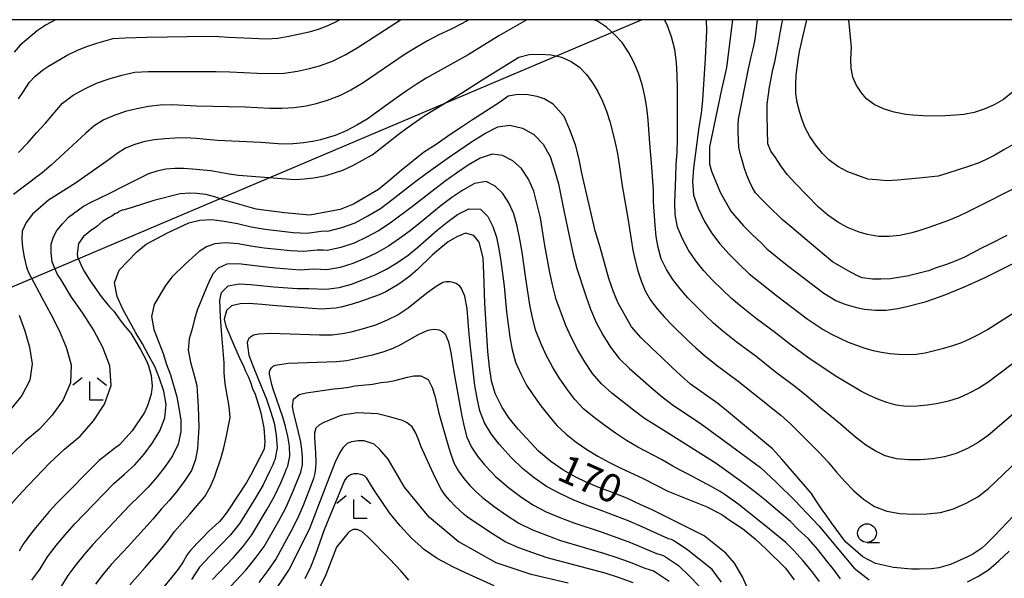
# Model space of a CAD drawing. Extents: x -18000 to -16000, y 88500 to 90000.
# Drawn here: x -16813 to -16682, y 89925 to 90000 of the extents above; entities that cross this region are included whole.
import ezdxf
from ezdxf.enums import TextEntityAlignment as Align

# ---------------------------------------------------------------- set-up
doc = ezdxf.new("R2010")
doc.units = 0
for name, color, linetype in [('4265000', 1, '426500'), ('6331000', 3, 'Continuous'), ('6333000', 3, 'Continuous'), ('7101000', 2, 'Continuous'), ('7102000', 6, 'Continuous'), ('999', 7, 'Continuous')]:
    doc.layers.add(name, color=color, linetype=linetype)
doc.styles.add('PlotAnnotation', font='MS Gothic.ttf')
doc.linetypes.add('426500', pattern='A,5,[7,dmdr.shx,S=0.05,R=0,X=0,Y=0],5', length=10)

# ---------------------------------------------------------------- blocks, each defined once
blk = doc.blocks.new('633100')
at = {"layer": '6331000'}
blk.add_lwpolyline([(0, -0.5), (0.67, -0.5)], dxfattribs=at)
blk.add_circle((0, 0), 0.5, dxfattribs=at)
blk = doc.blocks.new('633300')
at = {"layer": '6333000'}
for points in [[(-0.4, 0.6), (-0.9, 0.2)], [(0.4, 0.6), (0.9, 0.2)], [(0.72, -0.6), (0, -0.6), (0, 0.4)]]:
    blk.add_lwpolyline(points, dxfattribs=at)

msp = doc.modelspace()

# ---------------------------------------------------------------- linework, layer by layer
at = {"layer": '4265000', "flags": 128}
msp.add_lwpolyline([(-18000, 88794.88), (-17988.59, 88809.54), (-17813.11, 89036.56), (-17514.62, 89421.65), (-17248.72, 89767.79), (-16929.75, 89915.37), (-16730.42, 90000)], dxfattribs=at)
at = {"layer": '7101000', "flags": 128}
for points in [[(-16813.56, 89989.44), (-16812.97, 89990.29), (-16812.08, 89991.65), (-16811.37, 89992.4), (-16810.34, 89993.26), (-16809.54, 89993.77), (-16807.07, 89995.27), (-16805.74, 89995.88), (-16804.54, 89996.37), (-16803.11, 89996.88), (-16800.89, 89997.48), (-16799.36, 89997.57), (-16796.41, 89997.67), (-16788.34, 89997.81), (-16786.83, 89997.74), (-16785.52, 89997.66), (-16780.39, 89997.45), (-16778.94, 89997.54), (-16777.49, 89997.79), (-16774.78, 89998.36), (-16773.64, 89998.69), (-16772.37, 89999.18), (-16771.3, 89999.67), (-16770.7, 90000)], [(-16718.27, 90000), (-16719.09, 89993.62), (-16719.33, 89992.4), (-16719.73, 89990.67), (-16721.34, 89983.04), (-16721.33, 89980.71), (-16721.06, 89979.76), (-16719.92, 89976.97), (-16718.47, 89974.42), (-16718.01, 89973.83), (-16716.78, 89972.47), (-16715.65, 89971.3), (-16714.42, 89970.14), (-16713.68, 89969.4), (-16710.91, 89967.16), (-16706.07, 89963.48), (-16704.47, 89962.51), (-16703.27, 89962), (-16701.72, 89961.57), (-16700.65, 89961.34), (-16699.17, 89961.19), (-16697.78, 89961.21), (-16696.22, 89961.43), (-16695.2, 89961.63), (-16692.58, 89962.31), (-16691.39, 89962.7), (-16689.8, 89963.31), (-16687.23, 89964.36), (-16684.57, 89965.58), (-16680.8, 89967.44)], [(-16680.79, 89933.75), (-16683.31, 89931.08), (-16684.42, 89929.95), (-16685, 89929.44), (-16686.21, 89928.64), (-16687, 89928.2), (-16689.2, 89927.22), (-16690.73, 89926.81), (-16691.72, 89926.68), (-16693.36, 89926.62), (-16694.39, 89926.62), (-16696.77, 89926.83), (-16699.17, 89927.39), (-16700.9, 89928.28), (-16703.18, 89930.25), (-16705.06, 89932.79), (-16706.01, 89934.15), (-16706.22, 89934.42), (-16707.09, 89935.76), (-16707.75, 89936.71), (-16711.67, 89941.32), (-16712.93, 89942.71), (-16719.09, 89947.81), (-16720.24, 89948.73), (-16723.86, 89951.34), (-16725.16, 89952.47), (-16726.42, 89953.65), (-16727.69, 89954.9), (-16729.03, 89956.14), (-16730.45, 89957.49), (-16731.74, 89958.96), (-16733.54, 89962.14), (-16734.15, 89963.64), (-16734.77, 89965.45), (-16735.94, 89969.64), (-16736.6, 89971.82), (-16738.38, 89979.5), (-16738.79, 89981.53), (-16739.21, 89983.29), (-16739.96, 89985.29), (-16740.74, 89987.07), (-16742.19, 89988.73), (-16743.39, 89989.43), (-16744.34, 89989.75), (-16745.57, 89989.96), (-16746.91, 89990.01), (-16748.2, 89989.8), (-16749.22, 89989.04), (-16752.95, 89986.63), (-16754.43, 89985.63), (-16756.01, 89984.63), (-16757.67, 89983.43), (-16759.48, 89982.25), (-16762.46, 89979.88), (-16763.98, 89978.58), (-16765.51, 89977.31), (-16768.86, 89975.38), (-16770.61, 89974.66), (-16774.69, 89973.9), (-16778.06, 89974.21), (-16781.85, 89974.7), (-16786.19, 89975.96), (-16787.53, 89976.38), (-16788.54, 89976.66), (-16789.76, 89976.79), (-16790.67, 89976.81), (-16791.95, 89976.75), (-16795.47, 89975.86), (-16798.39, 89974.91), (-16798.82, 89974.78), (-16799.62, 89974.57), (-16799.73, 89974.54), (-16800.09, 89974.39), (-16800.21, 89974.29), (-16800.25, 89974.24), (-16800.37, 89974.18), (-16800.45, 89974.18), (-16800.67, 89974.06), (-16801.1, 89973.75), (-16801.54, 89973.54), (-16802.33, 89973.03), (-16803.07, 89972.4), (-16803.94, 89971.81), (-16804.89, 89971.05), (-16805.54, 89970.12), (-16805.71, 89968.72), (-16805.66, 89968.33), (-16805.05, 89966.9), (-16804.72, 89966.32), (-16804, 89965.12), (-16802.51, 89963.05), (-16801.38, 89961.66), (-16800.83, 89961.09), (-16799.99, 89959.89), (-16799.36, 89959.07), (-16798.54, 89958.15), (-16797.27, 89955.94), (-16796.47, 89954.44), (-16796.2, 89953.79), (-16795.84, 89952.5), (-16795.69, 89951.04), (-16795.84, 89949.99), (-16796.28, 89948.57), (-16796.75, 89947.53), (-16798.36, 89945.11), (-16800.08, 89943.23), (-16800.74, 89942.74), (-16802.78, 89941.12), (-16808.43, 89935.43), (-16809.47, 89934.34), (-16811.25, 89932.19), (-16811.95, 89931.3), (-16812.93, 89929.96), (-16813.45, 89929)], [(-16715.23, 89921.75), (-16716.94, 89925.6), (-16717.99, 89927.4), (-16719.17, 89928.75), (-16722.06, 89931.06), (-16729.1, 89934.57), (-16730.5, 89935.23), (-16732.38, 89936.08), (-16734.43, 89936.9), (-16736.11, 89937.52), (-16737.78, 89938.24), (-16739.16, 89938.92), (-16740.91, 89939.9), (-16742.52, 89941), (-16744.17, 89942.38), (-16746.86, 89945.33), (-16748.09, 89946.77), (-16748.99, 89948.21), (-16749.94, 89950.06), (-16750.41, 89951.75), (-16750.69, 89953.61), (-16750.9, 89955.68), (-16751.33, 89962.14), (-16751.44, 89966.09), (-16751.55, 89968.19), (-16752.09, 89970.3), (-16752.77, 89971.19), (-16753.89, 89971.48), (-16755.06, 89971.01), (-16756.21, 89970.33), (-16757.17, 89969.55), (-16758.35, 89968.54), (-16760.3, 89966.65), (-16761.31, 89965.74), (-16762.79, 89964.66), (-16764.52, 89963.67), (-16765.42, 89963.25), (-16767.78, 89962.42), (-16769.03, 89962.01), (-16770.5, 89961.6), (-16771.25, 89961.47), (-16773.16, 89961.36), (-16779.67, 89961.82), (-16781.02, 89961.96), (-16782.81, 89962.08), (-16783.95, 89962.07), (-16785.1, 89961.79), (-16785.8, 89961.15), (-16786.12, 89960.02), (-16785.86, 89959.07), (-16784.74, 89956.37), (-16784.4, 89955.65), (-16783.97, 89954.64), (-16783.58, 89953.85), (-16783.24, 89953.07), (-16782.87, 89952.26), (-16782.6, 89951.58), (-16782.3, 89950.75), (-16781.96, 89949.97), (-16781.37, 89948.12), (-16781.19, 89947.5), (-16780.93, 89946.16), (-16780.79, 89945.48), (-16780.67, 89943.67), (-16780.75, 89942.64), (-16782.58, 89939.12), (-16783.11, 89938.21), (-16785.6, 89934.42), (-16786.22, 89933.57), (-16786.74, 89932.98), (-16788.23, 89931.59), (-16788.93, 89930.84), (-16789.64, 89930.13), (-16790.7, 89929.02), (-16791.08, 89928.5), (-16791.59, 89927.61), (-16792.23, 89926.62), (-16792.93, 89925.73), (-16794.33, 89924.02)], [(-16740.19, 89924.73), (-16745.13, 89925.9), (-16749.8, 89927.45), (-16754.87, 89930.31), (-16758.74, 89933.57), (-16762.02, 89937.59), (-16764.23, 89941.29), (-16765.32, 89942.61), (-16766.08, 89943.29), (-16766.61, 89943.51), (-16767.43, 89943.75), (-16768.2, 89943.77), (-16769.13, 89943.61), (-16769.68, 89943.39), (-16770.25, 89942.82), (-16770.71, 89942.09), (-16771.33, 89940.81), (-16772.83, 89936.91), (-16774.75, 89931.93), (-16777.44, 89926.61), (-16779.98, 89922.85)]]:
    msp.add_lwpolyline(points, dxfattribs=at)
at = {"layer": '7102000', "flags": 128}
for points in [[(-16745.7, 90000), (-16749.46, 89997.83), (-16753.56, 89995.32), (-16756.34, 89993.73), (-16759.14, 89992.2), (-16760.49, 89991.35), (-16761.82, 89990.46), (-16763.13, 89989.54), (-16765.72, 89987.65), (-16767.03, 89986.73), (-16768.41, 89985.91), (-16769.83, 89985.17), (-16771.3, 89984.55), (-16773.25, 89983.95), (-16774.03, 89983.79), (-16775.46, 89983.56), (-16776.9, 89983.43), (-16778.33, 89983.39), (-16781.22, 89983.58), (-16787, 89983.86), (-16788.43, 89983.98), (-16789.85, 89984.13), (-16791.27, 89984.22), (-16792.66, 89984.19), (-16794.03, 89984.1), (-16795.38, 89983.96), (-16796.69, 89983.71), (-16798.02, 89983.35), (-16799.25, 89982.83), (-16800.36, 89982.14), (-16801.45, 89981.34), (-16805.96, 89978.15), (-16808.35, 89976.66), (-16809.53, 89975.88), (-16810.63, 89974.97), (-16811.69, 89974.03), (-16812.5, 89972.9), (-16813.07, 89971.74), (-16813.12, 89970.69), (-16813.03, 89969.58), (-16812.79, 89968.3), (-16812.47, 89966.94), (-16812.15, 89966.13), (-16811.86, 89965.55), (-16811.53, 89964.99), (-16810.38, 89962.79), (-16809.21, 89960.68), (-16808.13, 89958.51), (-16807.18, 89956.26), (-16806.52, 89953.92), (-16806.61, 89951.51), (-16807.58, 89949.23), (-16809.04, 89947.2), (-16810.74, 89945.33), (-16812.65, 89943.69), (-16814.48, 89941.94)], [(-16753.46, 90000), (-16754.36, 89999.5), (-16755.9, 89998.71), (-16757.45, 89997.96), (-16758.99, 89997.17), (-16760.49, 89996.3), (-16761.96, 89995.39), (-16767.69, 89991.49), (-16769.19, 89990.6), (-16770.73, 89989.82), (-16772.34, 89989.2), (-16773.99, 89988.71), (-16775.16, 89988.46), (-16776.77, 89988.21), (-16778.4, 89988.12), (-16780.02, 89988.12), (-16783.28, 89988.31), (-16789.8, 89988.47), (-16793.03, 89988.61), (-16794.64, 89988.6), (-16796.21, 89988.4), (-16797.74, 89988.1), (-16799.25, 89987.74), (-16800.7, 89987.23), (-16802.15, 89986.64), (-16803.46, 89985.84), (-16804.58, 89984.83), (-16805.7, 89983.76), (-16809.17, 89980.59), (-16810.38, 89979.56), (-16812.93, 89977.64), (-16814.2, 89976.66)], [(-16808.6, 90000), (-16809.85, 89999.33), (-16811.07, 89998.52), (-16813.31, 89996.6), (-16814.13, 89995.65)], [(-16813.53, 89982.24), (-16812.32, 89983.54), (-16811.14, 89984.87), (-16809.94, 89986.18), (-16807.67, 89988.85), (-16806.27, 89989.92), (-16804.71, 89990.75), (-16803.13, 89991.52), (-16801.46, 89992.11), (-16799.75, 89992.61), (-16798, 89992.97), (-16796.21, 89993.09), (-16787.15, 89993.08), (-16785.34, 89993.04), (-16781.71, 89992.84), (-16779.9, 89992.81), (-16778.09, 89992.86), (-16776.3, 89993.13), (-16774.73, 89993.46), (-16773.39, 89993.84), (-16771.64, 89994.47), (-16769.96, 89995.29), (-16768.36, 89996.25), (-16762.58, 90000)], [(-16675.51, 89951.88), (-16684.15, 89944.48), (-16685.47, 89943.53), (-16686.91, 89942.75), (-16688.41, 89942.08), (-16689.98, 89941.62), (-16691.58, 89941.37), (-16693.19, 89941.24), (-16694.79, 89941.21), (-16696.38, 89941.35), (-16697.89, 89941.76), (-16699.23, 89942.42), (-16700.49, 89943.18), (-16701.63, 89944.07), (-16702.76, 89944.99), (-16703.88, 89945.98), (-16705.04, 89946.97), (-16706.26, 89947.95), (-16708.68, 89949.99), (-16709.95, 89950.99), (-16712.56, 89952.98), (-16715.11, 89955.03), (-16717.76, 89956.98), (-16719.58, 89958.42), (-16720.79, 89959.47), (-16721.96, 89960.57), (-16724.23, 89962.84), (-16725.26, 89964.05), (-16726.24, 89965.3), (-16727.07, 89966.64), (-16727.78, 89968.06), (-16728.18, 89969.56), (-16728.44, 89971.04), (-16728.59, 89972.56), (-16728.79, 89975.65), (-16728.83, 89977.2), (-16729.03, 89980.33), (-16729.29, 89983.47), (-16729.51, 89986.63), (-16729.68, 89988.21), (-16729.95, 89989.79), (-16730.33, 89991.35), (-16730.81, 89992.86), (-16731.42, 89994.32), (-16732.15, 89995.68), (-16733.01, 89996.93), (-16734.02, 89998.01), (-16735.1, 89998.99), (-16736.3, 89999.78), (-16736.83, 90000)], [(-16676.14, 89957.66), (-16684.19, 89951.56), (-16685.41, 89950.77), (-16686.7, 89950.1), (-16688.04, 89949.5), (-16689.43, 89949.05), (-16690.84, 89948.75), (-16692.25, 89948.52), (-16693.66, 89948.37), (-16695.07, 89948.35), (-16696.43, 89948.53), (-16697.69, 89948.88), (-16698.88, 89949.3), (-16700.01, 89949.83), (-16701.13, 89950.4), (-16704.55, 89952.45), (-16708.07, 89954.81), (-16710.43, 89956.51), (-16712.73, 89958.33), (-16715.07, 89960.07), (-16717.08, 89961.65), (-16718.41, 89962.77), (-16719.67, 89963.97), (-16720.9, 89965.19), (-16722.1, 89966.44), (-16723.17, 89967.8), (-16724.14, 89969.21), (-16724.95, 89970.73), (-16725.63, 89972.3), (-16725.9, 89973.97), (-16725.95, 89975.61), (-16725.85, 89978.95), (-16725.77, 89980.64), (-16725.65, 89982.32), (-16725.6, 89984.02), (-16725.6, 89990.86), (-16725.64, 89992.58), (-16725.73, 89994.3), (-16725.98, 89996.01), (-16726.41, 89997.7), (-16726.98, 89999.32), (-16727.33, 90000)], [(-16721.78, 90000), (-16721.76, 89998.53), (-16721.81, 89996.67), (-16721.91, 89994.82), (-16722.29, 89989.28), (-16722.47, 89987.45), (-16722.76, 89985.63), (-16723.47, 89980.18), (-16723.62, 89978.38), (-16723.48, 89976.55), (-16722.83, 89974.81), (-16722.05, 89973.13), (-16721.07, 89971.55), (-16719.98, 89970.05), (-16718.7, 89968.69), (-16717.38, 89967.37), (-16716.03, 89966.08), (-16714.59, 89964.89), (-16712.39, 89963.16), (-16708.31, 89960.04), (-16707.26, 89959.32), (-16706.18, 89958.62), (-16705.08, 89958), (-16702.85, 89956.94), (-16701.72, 89956.51), (-16700.6, 89956.12), (-16699.49, 89955.8), (-16698.38, 89955.59), (-16697.28, 89955.42), (-16696.14, 89955.33), (-16694.98, 89955.3), (-16693.77, 89955.35), (-16692.54, 89955.53), (-16691.31, 89955.8), (-16690.09, 89956.12), (-16688.88, 89956.48), (-16687.67, 89956.91), (-16686.5, 89957.44), (-16685.35, 89958.01), (-16684.24, 89958.64), (-16677.82, 89962.73)], [(-16681.68, 89971.18), (-16683.94, 89970.02), (-16685.21, 89969.4), (-16686.1, 89968.91), (-16687.38, 89968.25), (-16688.35, 89967.82), (-16689.7, 89967.32), (-16691.11, 89966.84), (-16692.1, 89966.44), (-16694.95, 89965.76), (-16695.86, 89965.6), (-16697.19, 89965.39), (-16698.49, 89965.33), (-16699.59, 89965.35), (-16700.95, 89965.54), (-16701.67, 89965.82), (-16702.84, 89966.46), (-16703.75, 89967), (-16704.92, 89967.67), (-16708, 89970.23), (-16710.34, 89972.26), (-16711.62, 89973.32), (-16713.46, 89975.09), (-16714.29, 89975.92), (-16715.21, 89976.89), (-16715.64, 89977.62), (-16716.02, 89978.41), (-16716.37, 89979.24), (-16716.66, 89980.13), (-16717, 89981.24), (-16717.25, 89982.11), (-16717.42, 89982.97), (-16717.52, 89984.98), (-16717.5, 89985.88), (-16717.46, 89986.73), (-16716.14, 89993.45), (-16715.79, 89995.02), (-16715.53, 89996.09), (-16715.31, 89997.12), (-16715.14, 89998.08), (-16714.92, 90000)], [(-16679.18, 89978.19), (-16686.96, 89974.31), (-16688.09, 89973.77), (-16689.46, 89973.18), (-16692.09, 89972.25), (-16693.41, 89971.8), (-16694.51, 89971.49), (-16695.97, 89971.19), (-16697.36, 89971.06), (-16698.79, 89971.05), (-16700.25, 89971.31), (-16701.36, 89971.62), (-16702.92, 89972.23), (-16704.21, 89972.98), (-16705.55, 89973.91), (-16706.79, 89974.94), (-16709.91, 89978.17), (-16710.96, 89979.31), (-16711.8, 89980.48), (-16712.52, 89981.6), (-16713.15, 89982.45), (-16713.55, 89983.44), (-16713.66, 89987.12), (-16713.63, 89988.72), (-16713.32, 89990.99), (-16713.13, 89992.13), (-16712.87, 89993.35), (-16712.64, 89994.37), (-16712.13, 89996.9), (-16711.9, 89998.26), (-16711.63, 89999.61), (-16711.54, 90000)], [(-16680.82, 89983.33), (-16682.05, 89982.6), (-16683.28, 89981.92), (-16684.52, 89981.28), (-16685.51, 89980.83), (-16686.8, 89980.38), (-16689.54, 89979.51), (-16690.81, 89979.08), (-16693.37, 89978.82), (-16694.85, 89978.7), (-16696.25, 89978.56), (-16697.61, 89978.5), (-16699.06, 89978.59), (-16700.2, 89978.72), (-16702.88, 89979.7), (-16704.22, 89980.39), (-16705.41, 89981.3), (-16706.24, 89982.15), (-16707.17, 89983.25), (-16707.97, 89984.39), (-16708.56, 89985.57), (-16709.02, 89986.75), (-16709.33, 89987.72), (-16709.63, 89988.93), (-16709.8, 89990.16), (-16709.84, 89991.4), (-16709.78, 89992.6), (-16709.51, 89994.65), (-16709.34, 89995.75), (-16709.09, 89996.73), (-16708.41, 89999.79), (-16708.37, 90000)], [(-16680.89, 89990.3), (-16682.1, 89989.35), (-16683.37, 89988.62), (-16684.68, 89988.05), (-16686.01, 89987.6), (-16687.42, 89987.35), (-16688.5, 89987.23), (-16689.86, 89987.16), (-16691.39, 89987.13), (-16692.83, 89987.16), (-16694.19, 89987.25), (-16695.16, 89987.35), (-16696.68, 89987.67), (-16698.12, 89988.09), (-16699.36, 89988.67), (-16700.4, 89989.44), (-16701.07, 89990.24), (-16701.75, 89991.28), (-16702.22, 89992.31), (-16702.43, 89993.51), (-16702.47, 89994.74), (-16702.41, 89996.3), (-16702.76, 90000)], [(-16814.87, 89934.88), (-16813.1, 89936.92), (-16811.24, 89938.87), (-16809.35, 89940.8), (-16807.39, 89942.66), (-16805.31, 89944.38), (-16803.53, 89946.41), (-16802.05, 89948.65), (-16801.16, 89951.16), (-16801.34, 89953.78), (-16802.3, 89956.24), (-16803.55, 89958.57), (-16804.96, 89960.8), (-16806.47, 89962.96), (-16807.87, 89965.24), (-16808.32, 89965.98), (-16808.7, 89966.75), (-16809.07, 89967.65), (-16809.2, 89968.87), (-16809.17, 89970.01), (-16808.87, 89970.98), (-16808.42, 89971.83), (-16807.69, 89972.73), (-16806.86, 89973.62), (-16804.86, 89975.09), (-16803.77, 89975.67), (-16801.54, 89976.74), (-16799.37, 89977.86), (-16796.14, 89979.45), (-16795.05, 89979.82), (-16793.89, 89980.07), (-16792.69, 89980.19), (-16791.51, 89980.19), (-16790.32, 89980.09), (-16787.9, 89979.85), (-16785.44, 89979.42), (-16784.2, 89979.25), (-16776.65, 89978.66), (-16775.39, 89978.74), (-16774.14, 89978.9), (-16772.51, 89979.2), (-16770.25, 89979.91), (-16768.92, 89980.52), (-16767.63, 89981.23), (-16766.36, 89981.97), (-16765.18, 89982.84), (-16762.86, 89984.66), (-16761.68, 89985.54), (-16759.29, 89987.24), (-16756.77, 89988.75), (-16755.54, 89989.53), (-16754.28, 89990.29), (-16751.79, 89991.88), (-16746.8, 89994.98), (-16745.38, 89995.33), (-16743.92, 89995.4), (-16742.47, 89995.32), (-16741.08, 89994.98), (-16739.81, 89994.42), (-16738.7, 89993.64), (-16737.76, 89992.67), (-16736.96, 89991.57), (-16736.22, 89990.4), (-16735.6, 89989.13), (-16735.08, 89987.79), (-16734.64, 89986.41), (-16734.26, 89985), (-16733.91, 89983.56), (-16733.63, 89982.12), (-16733.39, 89980.68), (-16732.98, 89977.79), (-16732.23, 89973.5), (-16731.81, 89970.65), (-16731.55, 89969.24), (-16731.27, 89967.85), (-16730.92, 89966.47), (-16730.47, 89965.14), (-16729.93, 89963.81), (-16729.19, 89962.56), (-16728.33, 89961.38), (-16727.36, 89960.29), (-16726.35, 89959.23), (-16724.25, 89957.17), (-16723.17, 89956.16), (-16722.07, 89955.18), (-16720.44, 89953.89), (-16717.5, 89951.74), (-16711.83, 89947.18), (-16710.48, 89945.99), (-16706.7, 89942.2), (-16705.51, 89940.91), (-16704.4, 89939.59), (-16703.26, 89938.31), (-16702.09, 89937.06), (-16700.78, 89935.96), (-16699.34, 89934.99), (-16697.69, 89934.35), (-16695.92, 89934.05), (-16694.13, 89933.96), (-16692.32, 89934), (-16690.52, 89934.19), (-16688.77, 89934.67), (-16687.11, 89935.41), (-16685.52, 89936.29), (-16684.1, 89937.41), (-16680.17, 89941.16)], [(-16811.77, 89925.13), (-16810.67, 89926.66), (-16809.66, 89928.26), (-16808.51, 89929.76), (-16807.32, 89931.22), (-16806.06, 89932.63), (-16800.81, 89938.06), (-16799.41, 89939.3), (-16798.03, 89940.57), (-16796.76, 89941.96), (-16795.66, 89943.49), (-16794.68, 89945.1), (-16794.02, 89946.82), (-16793.86, 89948.63), (-16794.14, 89950.4), (-16794.72, 89952.06), (-16795.36, 89953.69), (-16796.19, 89955.18), (-16796.99, 89956.73), (-16797.9, 89958.2), (-16799.61, 89961.35), (-16800.38, 89963.04), (-16800.72, 89964.86), (-16800.13, 89966.54), (-16797.76, 89968.99), (-16796.49, 89970.04), (-16795.08, 89970.77), (-16793.68, 89971.52), (-16792.25, 89972.21), (-16790.81, 89972.87), (-16789.33, 89973.23), (-16787.79, 89973.32), (-16786.12, 89973.11), (-16784.32, 89972.76), (-16782.5, 89972.32), (-16780.64, 89972.01), (-16778.77, 89971.78), (-16776.89, 89971.6), (-16775.01, 89971.47), (-16773.14, 89971.75), (-16772.56, 89971.79), (-16772.27, 89971.77), (-16770.42, 89972.26), (-16768.6, 89972.89), (-16766.91, 89973.79), (-16765.26, 89974.77), (-16763.73, 89975.92), (-16760.69, 89978.28), (-16759.15, 89979.44), (-16756.04, 89981.7), (-16752.85, 89983.85), (-16751.21, 89984.86), (-16749.57, 89985.69), (-16747.96, 89985.93), (-16746.29, 89985.49), (-16744.76, 89984.68), (-16743.53, 89983.36), (-16742.62, 89981.73), (-16742, 89979.92), (-16741.48, 89978.07), (-16740.75, 89974.29), (-16739.55, 89968.64), (-16739.06, 89966.78), (-16737.86, 89963.13), (-16737.22, 89961.33), (-16736.47, 89959.58), (-16735.58, 89957.89), (-16734.56, 89956.26), (-16733.38, 89954.76), (-16732, 89953.42), (-16729.11, 89950.89), (-16727.65, 89949.65), (-16726.14, 89948.48), (-16722.57, 89946.1), (-16719.26, 89943.67), (-16714.54, 89940.18), (-16712.38, 89938.19), (-16709.95, 89935.81), (-16706.77, 89932.4), (-16702.04, 89926.76), (-16700.03, 89925.18)], [(-16703.84, 89925.32), (-16704.67, 89926.44), (-16705.79, 89927.8), (-16706.89, 89929.26), (-16708.12, 89930.68), (-16709.49, 89931.92), (-16710.51, 89932.97), (-16713.99, 89935.94), (-16715.1, 89936.83), (-16716.62, 89937.99), (-16720.43, 89940.72), (-16727.44, 89945.14), (-16730.03, 89946.73), (-16731.49, 89947.84), (-16734.37, 89950.14), (-16735.74, 89951.38), (-16736.94, 89952.77), (-16737.98, 89954.29), (-16738.92, 89955.86), (-16739.76, 89957.49), (-16740.49, 89959.16), (-16741.78, 89962.61), (-16742.26, 89964.4), (-16742.64, 89966.22), (-16743.31, 89969.86), (-16743.91, 89973.52), (-16744.32, 89975.31), (-16744.8, 89977.08), (-16745.5, 89978.71), (-16746.44, 89980.11), (-16747.6, 89981.13), (-16748.95, 89981.85), (-16750.35, 89982.03), (-16751.95, 89981.49), (-16753.55, 89980.55), (-16755.08, 89979.51), (-16756.59, 89978.43), (-16760.99, 89975.05), (-16763.96, 89972.84), (-16765.49, 89971.82), (-16767.11, 89970.95), (-16768.77, 89970.15), (-16770.53, 89969.58), (-16772.33, 89969.18), (-16772.91, 89969.21), (-16773.7, 89969.2), (-16775.46, 89969.02), (-16777.23, 89969.14), (-16779, 89969.29), (-16780.77, 89969.5), (-16782.52, 89969.75), (-16784.25, 89970.08), (-16785.93, 89970.22), (-16787.35, 89970.08), (-16788.45, 89969.66), (-16789.42, 89969.06), (-16791.28, 89967.38), (-16793.09, 89965.62), (-16793.92, 89964.49), (-16795.45, 89961.97), (-16795.8, 89960.36), (-16795.48, 89958.64), (-16794.88, 89957.01), (-16794.25, 89955.44), (-16793.79, 89953.97), (-16793.28, 89952.55), (-16792.41, 89949.64), (-16792.13, 89948.12), (-16791.9, 89946.57), (-16791.89, 89944.94), (-16792.25, 89943.32), (-16793.01, 89941.77), (-16793.99, 89940.31), (-16795.07, 89938.91), (-16796.26, 89937.59), (-16797.48, 89936.33), (-16798.74, 89935.1), (-16803.61, 89929.92), (-16804.78, 89928.58), (-16805.89, 89927.19), (-16806.96, 89925.77), (-16807.91, 89924.28)], [(-16706.64, 89924.95), (-16707.72, 89926.38), (-16708.89, 89927.78), (-16710.09, 89929.1), (-16711.16, 89930.19), (-16713.8, 89932.38), (-16717.55, 89935.36), (-16719.25, 89936.55), (-16719.93, 89936.99), (-16721.03, 89937.63), (-16724.26, 89939.37), (-16725.15, 89939.8), (-16726.23, 89940.37), (-16727.76, 89941.27), (-16730.89, 89942.91), (-16732.41, 89943.81), (-16733.88, 89944.78), (-16735.32, 89945.8), (-16736.74, 89946.86), (-16738.1, 89948), (-16739.32, 89949.28), (-16740.39, 89950.7), (-16741.38, 89952.15), (-16742.3, 89953.64), (-16743.12, 89955.18), (-16743.84, 89956.8), (-16744.51, 89958.45), (-16744.97, 89960.17), (-16745.31, 89961.92), (-16745.86, 89965.43), (-16746.33, 89968.96), (-16746.64, 89970.7), (-16746.99, 89972.42), (-16747.47, 89974.06), (-16748.11, 89975.54), (-16748.92, 89976.77), (-16749.94, 89977.78), (-16751.12, 89978.37), (-16752.69, 89978.11), (-16754.25, 89977.25), (-16755.71, 89976.24), (-16757.14, 89975.17), (-16759.88, 89972.91), (-16761.28, 89971.81), (-16762.72, 89970.76), (-16764.19, 89969.76), (-16765.71, 89968.88), (-16767.31, 89968.12), (-16768.94, 89967.42), (-16770.64, 89966.9), (-16772.38, 89966.58), (-16773.25, 89966.63), (-16774.26, 89966.66), (-16775.91, 89966.56), (-16779.24, 89966.8), (-16780.9, 89966.99), (-16784.18, 89967.41), (-16785.74, 89967.33), (-16786.91, 89966.83), (-16787.57, 89966.09), (-16788.03, 89965.24), (-16788.48, 89964.24), (-16789.69, 89961.19), (-16790.07, 89959.99), (-16790.39, 89958.7), (-16790.77, 89957.4), (-16790.89, 89955.86), (-16790.58, 89954.24), (-16790.15, 89952.67), (-16789.76, 89951.15), (-16789.68, 89949.74), (-16789.56, 89948.36), (-16789.47, 89945.59), (-16789.65, 89942.74), (-16789.92, 89941.26), (-16790.48, 89939.81), (-16791.34, 89938.45), (-16792.33, 89937.13), (-16793.38, 89935.85), (-16794.49, 89934.61), (-16795.56, 89933.36), (-16798.89, 89929.66), (-16801.16, 89927.22), (-16802.23, 89925.94), (-16803.26, 89924.63)], [(-16798.7, 89924.51), (-16797.68, 89925.68), (-16796.62, 89926.83), (-16794.6, 89929.19), (-16793.63, 89930.39), (-16792.73, 89931.64), (-16790.66, 89933.95), (-16788.7, 89936.3), (-16787.95, 89937.57), (-16787.41, 89938.91), (-16786.52, 89941.54), (-16786.16, 89942.84), (-16785.84, 89944.18), (-16785.28, 89946.86), (-16785.42, 89948.33), (-16785.98, 89951.36), (-16786.09, 89952.83), (-16786.12, 89954.17), (-16786.39, 89957.93), (-16786.59, 89960.26), (-16786.69, 89962.52), (-16786.47, 89963.58), (-16785.55, 89964.44), (-16784.11, 89964.73), (-16782.57, 89964.63), (-16779.47, 89964.31), (-16776.37, 89964.11), (-16774.82, 89964.11), (-16772.44, 89963.99), (-16770.75, 89964.22), (-16769.11, 89964.68), (-16767.51, 89965.28), (-16765.94, 89965.93), (-16764.42, 89966.68), (-16762.97, 89967.58), (-16761.57, 89968.57), (-16760.24, 89969.64), (-16757.69, 89971.91), (-16756.35, 89972.97), (-16754.95, 89973.96), (-16753.44, 89974.74), (-16751.9, 89974.71), (-16750.93, 89973.7), (-16750.23, 89972.4), (-16749.78, 89970.97), (-16749.43, 89969.41), (-16749.17, 89967.77), (-16748.75, 89964.4), (-16748.41, 89961), (-16748.21, 89959.31), (-16747.98, 89957.62), (-16747.68, 89955.93), (-16747.23, 89954.28), (-16746.53, 89952.72), (-16745.75, 89951.21), (-16744.84, 89949.79), (-16743.84, 89948.43), (-16742.79, 89947.1), (-16741.7, 89945.79), (-16740.46, 89944.63), (-16739.12, 89943.58), (-16737.71, 89942.62), (-16736.26, 89941.72), (-16734.78, 89940.89), (-16733.27, 89940.13), (-16730.18, 89938.71), (-16726.9, 89937.05), (-16721.78, 89934.97), (-16719.7, 89933.94), (-16718.7, 89933.21), (-16716.93, 89932.03), (-16715.25, 89930.66), (-16713.78, 89929.3), (-16711.18, 89926.73), (-16710.06, 89925.19)], [(-16719.74, 89924.88), (-16720.99, 89926.56), (-16724.23, 89929.17), (-16726.02, 89930.34), (-16726.43, 89930.56), (-16726.81, 89930.68), (-16730.22, 89932.24), (-16732.06, 89933.02), (-16733.91, 89933.76), (-16735.78, 89934.45), (-16737.67, 89935.11), (-16739.52, 89935.86), (-16741.33, 89936.71), (-16743.08, 89937.67), (-16744.73, 89938.8), (-16746.27, 89940.06), (-16747.7, 89941.45), (-16747.8, 89941.54), (-16749.42, 89943.31), (-16750.47, 89944.68), (-16751.35, 89946.18), (-16751.99, 89947.77), (-16752.36, 89949.45), (-16752.63, 89951.15), (-16753.23, 89956.27), (-16753.39, 89957.98), (-16753.67, 89961.4), (-16753.99, 89963.09), (-16754.41, 89964.09), (-16754.64, 89964.42), (-16755.13, 89964.76), (-16755.55, 89964.92), (-16755.99, 89965.01), (-16756.49, 89964.99), (-16756.9, 89964.89), (-16757.8, 89964.36), (-16759.04, 89963.46), (-16761.55, 89961.49), (-16762.89, 89960.6), (-16764.34, 89959.86), (-16765.91, 89959.21), (-16767.55, 89958.72), (-16769.21, 89958.28), (-16770.05, 89958.07), (-16771.71, 89957.87), (-16773.37, 89957.87), (-16779.93, 89958.08), (-16781.46, 89958.01), (-16782.19, 89957.86), (-16782.6, 89957.61), (-16782.8, 89957.44), (-16782.96, 89957.14), (-16783.01, 89956.83), (-16782.96, 89956.19), (-16782.8, 89955.21), (-16782.32, 89953.91), (-16781.06, 89950.85), (-16780.46, 89949.3), (-16779.91, 89947.74), (-16779.45, 89946.14), (-16779.15, 89944.5), (-16779.01, 89942.84), (-16779.35, 89941.21), (-16779.47, 89940.93), (-16779.62, 89940.56), (-16780.03, 89939.67), (-16780.91, 89937.88), (-16781.91, 89936.15), (-16784.03, 89932.77), (-16785.27, 89931.21), (-16788.03, 89928.35), (-16789.37, 89926.87), (-16790.48, 89925.22)], [(-16813.46, 89960.56), (-16812.71, 89958.44), (-16812.06, 89956.28), (-16811.71, 89954.06), (-16812.05, 89951.85), (-16813.11, 89949.82), (-16814.56, 89947.98)], [(-16787.65, 89925.24), (-16784.92, 89928.14), (-16783.61, 89929.62), (-16782.4, 89931.2), (-16780.36, 89934.62), (-16779.39, 89936.35), (-16778.54, 89938.16), (-16778.06, 89939.29), (-16777.77, 89940.03), (-16777.62, 89940.39), (-16777.33, 89941.7), (-16777.4, 89943.04), (-16777.59, 89944.37), (-16777.9, 89945.66), (-16778.27, 89946.92), (-16779.56, 89950.66), (-16779.75, 89951.29), (-16779.97, 89952.28), (-16780.04, 89952.67), (-16780.03, 89953.03), (-16779.97, 89953.26), (-16779.8, 89953.5), (-16779.56, 89953.72), (-16779.27, 89953.86), (-16778.71, 89953.96), (-16777.55, 89954.12), (-16771.09, 89954.33), (-16769.75, 89954.5), (-16768.93, 89954.68), (-16767.51, 89954.96), (-16766.11, 89955.27), (-16764.77, 89955.7), (-16763.57, 89956.12), (-16762.45, 89956.66), (-16760.34, 89957.87), (-16759.42, 89958.32), (-16758.87, 89958.54), (-16758.43, 89958.64), (-16758.07, 89958.66), (-16757.43, 89958.57), (-16756.91, 89958.33), (-16756.6, 89958.03), (-16756.17, 89956.99), (-16755.84, 89955.57), (-16755.42, 89952.72), (-16754.4, 89947.06), (-16754.09, 89945.64), (-16753.7, 89944.25), (-16753.09, 89942.93), (-16752.3, 89941.7), (-16751.37, 89940.55), (-16750.36, 89939.47), (-16749.89, 89939), (-16749.67, 89938.82), (-16748.18, 89937.52), (-16746.58, 89936.32), (-16744.92, 89935.21), (-16743.15, 89934.29), (-16741.32, 89933.5), (-16739.44, 89932.79), (-16735.65, 89931.54), (-16731.9, 89930.2), (-16728.39, 89928.73), (-16727.63, 89928.47), (-16727.23, 89928.25), (-16725.47, 89927.1), (-16724.02, 89925.69), (-16722.62, 89924.24)], [(-16785.93, 89923.61), (-16783.2, 89926.49), (-16781.95, 89928.03), (-16780.78, 89929.63), (-16778.81, 89933.08), (-16777.86, 89934.83), (-16777.06, 89936.65), (-16776.07, 89939.13), (-16775.89, 89939.56), (-16775.66, 89940.57), (-16775.65, 89941.58), (-16775.73, 89942.59), (-16775.89, 89943.57), (-16776.32, 89945.5), (-16776.8, 89947.4), (-16776.99, 89948.35), (-16776.87, 89949.31), (-16776.11, 89949.93), (-16775.18, 89950.15), (-16771.47, 89950.71), (-16770.48, 89950.8), (-16769.45, 89950.93), (-16768.88, 89951.05), (-16768.64, 89951.08), (-16766.31, 89951.34), (-16765.2, 89951.54), (-16764.24, 89951.64), (-16763.34, 89951.83), (-16761.63, 89952.27), (-16760.79, 89952.42), (-16759.86, 89952.43), (-16758.9, 89951.96), (-16758.35, 89950.89), (-16758, 89949.75), (-16757.45, 89947.47), (-16756.17, 89942.96), (-16755.82, 89941.84), (-16755.41, 89940.72), (-16754.83, 89939.69), (-16754.12, 89938.71), (-16753.32, 89937.8), (-16752.47, 89936.93), (-16751.65, 89936.19), (-16750.08, 89934.98), (-16748.44, 89933.83), (-16746.76, 89932.75), (-16744.96, 89931.88), (-16743.11, 89931.14), (-16741.22, 89930.46), (-16735.48, 89928.74), (-16733.58, 89928.15), (-16731.71, 89927.45), (-16729.97, 89926.77), (-16728.82, 89926.39), (-16728.44, 89926.16), (-16726.7, 89925.03)], [(-16731.54, 89924.81), (-16733.37, 89925.47), (-16735.26, 89926.1), (-16743, 89928.14), (-16744.9, 89928.78), (-16746.78, 89929.47), (-16748.59, 89930.29), (-16750.3, 89931.35), (-16751.98, 89932.43), (-16753.62, 89933.55), (-16754.06, 89933.92), (-16755.27, 89935.04), (-16755.94, 89935.73), (-16756.56, 89936.44), (-16757.12, 89937.2), (-16757.95, 89938.86), (-16759.84, 89943.05), (-16760.17, 89943.92), (-16760.53, 89944.79), (-16761, 89945.63), (-16761.66, 89946.16), (-16762.32, 89946.45), (-16762.93, 89946.67), (-16763.57, 89946.85), (-16764.23, 89946.99), (-16765.63, 89947.38), (-16768.35, 89947.48), (-16769.15, 89947.35), (-16769.86, 89947.26), (-16770.52, 89947.14), (-16772.81, 89946.19), (-16773.38, 89945.91), (-16773.87, 89945.44), (-16774.04, 89944.79), (-16774.05, 89944.15), (-16773.91, 89942.16), (-16773.87, 89940.81), (-16773.9, 89940.12), (-16773.98, 89939.43), (-16774.17, 89938.74), (-16774.37, 89938.23), (-16775.58, 89935.14), (-16776.34, 89933.3), (-16777.26, 89931.55), (-16779.15, 89928.06), (-16780.29, 89926.43), (-16781.47, 89924.85)], [(-16750.05, 89924.41), (-16753.89, 89926.11), (-16755.58, 89926.92), (-16757.67, 89928.04), (-16759.39, 89929.21), (-16761.09, 89930.75), (-16762.63, 89932.42), (-16764.04, 89934.13), (-16766.09, 89937.19), (-16767.05, 89938.77), (-16767.31, 89939.02), (-16767.69, 89939.2), (-16768.31, 89939.36), (-16768.78, 89939.35), (-16769.24, 89939.21), (-16769.5, 89939.03), (-16769.82, 89938.76), (-16770.05, 89938.45), (-16772.74, 89931.89), (-16773.91, 89928.59), (-16774.58, 89926.89), (-16775.34, 89925.33)], [(-16761.46, 89925.15), (-16762.54, 89926.41), (-16763.98, 89927.94), (-16766.93, 89930.92), (-16767.73, 89931.65), (-16768.37, 89931.9), (-16768.9, 89931.92), (-16769.39, 89931.63), (-16769.61, 89931.41), (-16771.09, 89929.55), (-16772.54, 89925.88), (-16774.26, 89922.29)], [(-16686.92, 89924.93), (-16685.52, 89925.66), (-16684.13, 89926.55), (-16682.74, 89927.71), (-16681.34, 89929.03)]]:
    msp.add_lwpolyline(points, dxfattribs=at)
at = {"layer": '999', "flags": 128}
msp.add_lwpolyline([(-18000, 88500), (-16000, 88500), (-16000, 90000), (-18000, 90000)], close=True, dxfattribs=at)

# ---------------------------------------------------------------- block references
at = {"layer": '6331000', "xscale": 2.5, "yscale": 2.5, "zscale": 2.5}
msp.add_blockref('633100', (-16700.32, 89931.43), dxfattribs=at)
at = {"layer": '6333000', "xscale": 2.5, "yscale": 2.5, "zscale": 2.5}
for p in [(-16804.03, 89950.69), (-16768.8, 89934.9)]:
    msp.add_blockref('633300', p, dxfattribs=at)

# ---------------------------------------------------------------- texts
at = {"layer": '7101000', "style": 'PlotAnnotation'}
msp.add_text('170', height=3.75, rotation=336, dxfattribs=at).set_placement((-16737.45, 89938.21), align=Align.MIDDLE)

doc.saveas('drawing.dxf')
